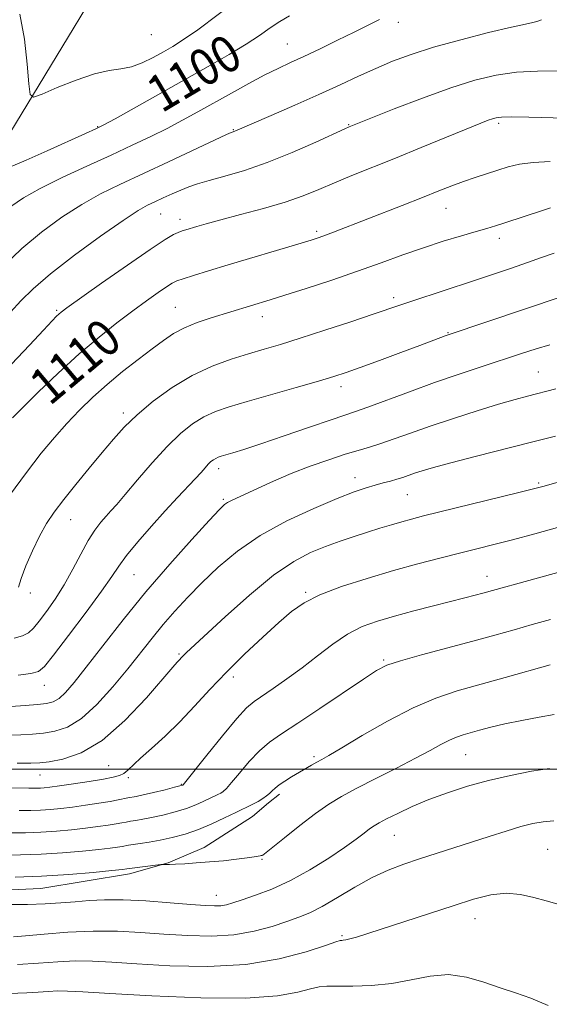
# Model space of a CAD drawing. Extents: x 2049800 to 2052700, y 347300 to 350200.
# Drawn here: x 2050617 to 2050732, y 347949 to 348164 of the extents above; entities that cross this region are included whole.
import ezdxf
from ezdxf.enums import TextEntityAlignment as Align

# ---------------------------------------------------------------- set-up
doc = ezdxf.new("R2010")
doc.units = 0
doc.header["$MEASUREMENT"] = 0
for name, color, linetype, lineweight in [('32000', 7, 'Continuous', 0), ('DTM HARD BREAKLINE', 7, 'Continuous', 0), ('DTM SPOT ELEVATION', 2, 'Continuous', 13), ('INDEX CONTOUR', 41, 'Continuous', 13), ('INDEX CONTOUR LABEL', 244, 'Continuous', 0), ('INTERMEDIATE CONTOUR', 44, 'Continuous', 0)]:
    doc.layers.add(name, color=color, linetype=linetype, lineweight=lineweight)
doc.styles.add('Style-ITALICS', font='ITALICS.shx')

msp = doc.modelspace()

# ---------------------------------------------------------------- linework, layer by layer
at = {"layer": '32000', "flags": 128}
msp.add_lwpolyline([(2050000, 348000), (2052500, 348000)], dxfattribs=at)
at = {"layer": 'DTM HARD BREAKLINE'}
for points in [[(2050670.66, 348218.45, 1090.98), (2050636.21, 348174.66, 1094.76), (2050608.04, 348128.29, 1100.05), (2050587.31, 348069.25, 1106.61), (2050560.38, 348015.399, 1119.187)], [(2050503.974, 347961.453, 1136.744), (2050516.376, 347959.003, 1136.295), (2050537.586, 347959.894, 1136.103), (2050575.471, 347969.026, 1135.654), (2050601.513, 347973.038, 1135.365), (2050621.287, 347973.942, 1134.949), (2050640.642, 347977.153, 1134.436), (2050649.111, 347979.556, 1133.923), (2050656.973, 347982.89, 1133.41), (2050667.523, 347989.65, 1132.961), (2050670.981, 347992.611, 1132.448), (2050673.38, 347994.525, 1132.416)]]:
    msp.add_polyline3d(points, dxfattribs=at)
at = {"layer": 'DTM SPOT ELEVATION'}
for p in [(2050699.38, 348163.08, 1102.5), (2050645.42, 348160.33, 1096.8), (2050675.09, 348158.31, 1101.1), (2050688.5, 348140.74, 1105.9), (2050721.28, 348141.01, 1108.3), (2050633.68, 348140.29, 1099.9), (2050663.33, 348139.61, 1103.9), (2050647.48, 348121.17, 1106.9), (2050709.78, 348122.45, 1110.8), (2050651.68, 348120.01, 1107.5), (2050681.5, 348117.41, 1109.7), (2050721.41, 348115.91, 1112.5), (2050698.36, 348102.93, 1113.6), (2050624.76, 348100.2, 1107.8), (2050650.68, 348100.81, 1111.1), (2050669.7, 348098.79, 1112.6), (2050710.22, 348095.28, 1115.9), (2050729.91, 348086.71, 1119.1), (2050686.82, 348083.49, 1116.5), (2050639.32, 348077.75, 1113.6), (2050660.12, 348065.59, 1118.5), (2050689.93, 348063.64, 1121.4), (2050729.99, 348062.44, 1123.8), (2050661.17, 348058.87, 1119.8), (2050701.36, 348059.95, 1122.9), (2050627.8, 348054.48, 1114.8), (2050641.675, 348042.46, 1118.95), (2050718.73, 348042.1, 1127.3), (2050619.02, 348038.45, 1114.5), (2050679.1, 348038.56, 1125.8), (2050651.46, 348025.12, 1123.8), (2050696.17, 348023.82, 1129.8), (2050663.35, 348020.08, 1126.5), (2050622.1, 348018.3, 1118.7), (2050680.92, 348002.74, 1131.7), (2050714.07, 348003.17, 1134.9), (2050636.14, 348000.77, 1124.9), (2050621.15, 347998.74, 1124.8), (2050640.43, 347998.15, 1126.3), (2050651.99, 347996.65, 1127.9), (2050698.49, 347985.52, 1136.9), (2050731.93, 347982.5, 1139.1), (2050669.59, 347980.33, 1134.1), (2050659.59, 347972.4, 1135.3), (2050716.11, 347967.31, 1140.7), (2050687.09, 347963.61, 1139.8)]:
    msp.add_point(p, dxfattribs=at)
at = {"layer": 'INDEX CONTOUR'}
for points in [[(2050675.589, 348164.48, 1100), (2050673.451, 348163.221, 1100), (2050671.368, 348161.822, 1100), (2050669.041, 348160.2009, 1100), (2050666.135, 348158.2921, 1100), (2050662.395, 348156.039, 1100), (2050657.861, 348153.441, 1100), (2050637.509, 348142.017, 1100), (2050635.051, 348140.658, 1100), (2050633.346, 348139.798, 1100), (2050631.086, 348138.772, 1100), (2050622.692, 348135.025, 1100), (2050618.088, 348132.984, 1100), (2050614.323, 348131.33, 1100), (2050609.686, 348129.322, 1100), (2050608.6999, 348129.106, 1100), (2050608.235, 348130.364, 1100), (2050607.892, 348134.173, 1100), (2050607.359, 348141.05, 1100), (2050606.666, 348149.255, 1100), (2050605.9319, 348156.489, 1100), (2050605.206, 348161.087, 1100), (2050604.275, 348163.937, 1100)], [(2050732.535, 348132.637, 1110), (2050728.78, 348132.47, 1110), (2050725.816, 348132.072, 1110), (2050723.355, 348131.483, 1110), (2050721.05, 348130.7749, 1110), (2050718.629, 348130.005, 1110), (2050716.109, 348129.183, 1110), (2050713.58, 348128.307, 1110), (2050711.049, 348127.358, 1110), (2050708.204, 348126.235, 1110), (2050704.649, 348124.82, 1110), (2050700.183, 348123.062, 1110), (2050685.194, 348117.234, 1110), (2050683.447, 348116.575, 1110), (2050682.044, 348116.077, 1110), (2050680.291, 348115.515, 1110), (2050677.405, 348114.64, 1110), (2050662.22, 348110.099, 1110), (2050657.895, 348108.791, 1110), (2050654.639, 348107.79, 1110), (2050652.383, 348107.076, 1110), (2050650.977, 348106.586, 1110), (2050649.946, 348106.088, 1110), (2050648.7321, 348105.309, 1110), (2050646.888, 348104.029, 1110), (2050644.404, 348102.254, 1110), (2050641.381, 348100.042, 1110), (2050637.904, 348097.428, 1110), (2050634.004, 348094.337, 1110), (2050629.697, 348090.67, 1110), (2050625.102, 348086.463, 1110), (2050620.747, 348082.29, 1110), (2050617.266, 348078.863, 1110), (2050615.1, 348076.695, 1110)], [(2050733.768, 348083.051, 1120), (2050727.539, 348081.462, 1120), (2050724.8401, 348080.732, 1120), (2050721.258, 348079.69, 1120), (2050716.597, 348078.253, 1120), (2050711.388, 348076.58, 1120), (2050706.34, 348074.889, 1120), (2050702.027, 348073.369, 1120), (2050698.463, 348072.083, 1120), (2050695.526, 348071.0611, 1120), (2050693.037, 348070.292, 1120), (2050690.596, 348069.594, 1120), (2050687.746, 348068.741, 1120), (2050684.174, 348067.563, 1120), (2050680.127, 348066.118, 1120), (2050675.994, 348064.517, 1120), (2050672.13, 348062.881, 1120), (2050668.757, 348061.359, 1120), (2050662.909, 348058.654, 1120), (2050662.087, 348058.237, 1120), (2050661.404, 348057.761, 1120), (2050660.277, 348056.658, 1120), (2050658.05, 348054.2709, 1120), (2050654.29, 348050.16, 1120), (2050649.459, 348044.748, 1120), (2050644.2401, 348038.674, 1120), (2050639.249, 348032.556, 1120), (2050634.814, 348026.914, 1120), (2050631.1949, 348022.247, 1120), (2050628.557, 348018.919, 1120), (2050626.686, 348016.754, 1120), (2050625.2761, 348015.445, 1120), (2050624.016, 348014.701, 1120), (2050622.573, 348014.311, 1120), (2050620.608, 348014.082, 1120), (2050617.909, 348013.86, 1120), (2050614.763, 348013.653, 1120)], [(2050732.568, 348032.647, 1130), (2050728.594, 348031.544, 1130), (2050724.6419, 348030.429, 1130), (2050720.432, 348029.253, 1130), (2050715.601, 348027.934, 1130), (2050704.435, 348024.941, 1130), (2050699.855, 348023.652, 1130), (2050696.881, 348022.6579, 1130), (2050694.601, 348021.513, 1130), (2050691.718, 348019.637, 1130), (2050682.2, 348013.215, 1130), (2050677.425, 348010.033, 1130), (2050673.869, 348007.705, 1130), (2050671.259, 348005.882, 1130), (2050669.041, 348003.986, 1130), (2050666.801, 348001.624, 1130), (2050664.681, 347999.141, 1130), (2050662.965, 347997.066, 1130), (2050661.842, 347995.784, 1130), (2050661.133, 347995.121, 1130), (2050660.568, 347994.7579, 1130), (2050659.914, 347994.422, 1130), (2050656.781, 347992.902, 1130), (2050655.159, 347992.181, 1130), (2050653.106, 347991.416, 1130), (2050650.607, 347990.659, 1130), (2050647.95, 347989.972, 1130), (2050645.498, 347989.418, 1130), (2050643.538, 347989.038, 1130), (2050642.036, 347988.79, 1130), (2050640.883, 347988.612, 1130), (2050639.942, 347988.447, 1130), (2050638.979, 347988.265, 1130), (2050637.731, 347988.0411, 1130), (2050635.991, 347987.761, 1130), (2050633.755, 347987.436, 1130), (2050631.074, 347987.089, 1130), (2050628.014, 347986.745, 1130), (2050624.716, 347986.441, 1130), (2050621.339, 347986.22, 1130), (2050617.985, 347986.108, 1130), (2050614.529, 347986.077, 1130)], [(2050733.977, 347970.613, 1140), (2050731.628, 347971.247, 1140), (2050728.973, 347971.988, 1140), (2050726.021, 347972.642, 1140), (2050722.8671, 347972.9, 1140), (2050719.5369, 347972.528, 1140), (2050715.795, 347971.577, 1140), (2050711.338, 347970.174, 1140), (2050690.204, 347963.3269, 1140), (2050688.794, 347962.905, 1140), (2050687.887, 347962.692, 1140), (2050687.326, 347962.615, 1140), (2050686.996, 347962.607, 1140), (2050686.677, 347962.568, 1140), (2050685.742, 347962.282, 1140), (2050683.457, 347961.504, 1140), (2050679.272, 347960.12, 1140), (2050673.349, 347958.55, 1140), (2050666.03, 347957.345, 1140), (2050657.774, 347956.9101, 1140), (2050649.503, 347957.058, 1140), (2050642.257, 347957.459, 1140), (2050636.773, 347957.825, 1140), (2050632.572, 347958.056, 1140), (2050628.872, 347958.097, 1140), (2050625.014, 347957.925, 1140), (2050620.819, 347957.637, 1140), (2050616.229, 347957.362, 1140)]]:
    msp.add_polyline3d(points, dxfattribs=at)
at = {"layer": 'INTERMEDIATE CONTOUR'}
for points in [[(2050664.472, 348168.158, 1098), (2050655.558, 348161.449, 1098), (2050652.485, 348159.277, 1098), (2050650.152, 348157.805, 1098), (2050648.061, 348156.608, 1098), (2050645.8169, 348155.373, 1098), (2050643.45, 348154.214, 1098), (2050641.094, 348153.352, 1098), (2050638.795, 348152.9, 1098), (2050636.246, 348152.53, 1098), (2050633.049, 348151.802, 1098), (2050629.028, 348150.438, 1098), (2050624.891, 348148.793, 1098), (2050621.566, 348147.382, 1098), (2050619.72, 348146.717, 1098), (2050618.9769, 348147.299, 1098), (2050618.7, 348149.626, 1098), (2050618.342, 348153.93, 1098), (2050617.709, 348159.365, 1098), (2050616.701, 348164.82, 1098)], [(2050730.589, 348163.634, 1104), (2050729.621, 348163.244, 1104), (2050728.724, 348162.9849, 1104), (2050727.138, 348162.672, 1104), (2050724.071, 348162.017, 1104), (2050719.064, 348160.826, 1104), (2050712.987, 348159.271, 1104), (2050707.039, 348157.612, 1104), (2050702.141, 348156.052, 1104), (2050698.096, 348154.5469, 1104), (2050694.426, 348152.994, 1104), (2050690.694, 348151.2971, 1104), (2050686.626, 348149.406, 1104), (2050681.9889, 348147.278, 1104), (2050676.743, 348144.942, 1104), (2050671.617, 348142.702, 1104), (2050663.695, 348139.274, 1104), (2050663.078, 348139.081, 1104), (2050662.831, 348138.986, 1104), (2050661.844, 348138.534, 1104), (2050649.144, 348132.579, 1104), (2050638.58, 348127.67, 1104), (2050634.345, 348125.589, 1104), (2050630.243, 348123.3, 1104), (2050625.903, 348120.506, 1104), (2050621.45, 348117.244, 1104), (2050617.128, 348113.636, 1104), (2050613.1251, 348109.814, 1104)], [(2050695.245, 348163.647, 1102), (2050692.746, 348162.422, 1102), (2050689.699, 348160.914, 1102), (2050686.0821, 348159.142, 1102), (2050682.2699, 348157.2989, 1102), (2050678.7389, 348155.6231, 1102), (2050675.802, 348154.263, 1102), (2050673.13, 348153.009, 1102), (2050670.23, 348151.561, 1102), (2050666.7539, 348149.711, 1102), (2050662.927, 348147.604, 1102), (2050655.599, 348143.508, 1102), (2050652.259, 348141.678, 1102), (2050648.89, 348139.907, 1102), (2050645.288, 348138.114, 1102), (2050641.264, 348136.202, 1102), (2050636.6319, 348134.069, 1102), (2050631.355, 348131.667, 1102), (2050625.977, 348129.169, 1102), (2050621.189, 348126.805, 1102), (2050617.507, 348124.737, 1102), (2050614.741, 348122.873, 1102)], [(2050734.112, 348152.477, 1106), (2050729.7631, 348152.426, 1106), (2050725.141, 348152.171, 1106), (2050720.691, 348151.545, 1106), (2050716.086, 348150.439, 1106), (2050710.807, 348148.758, 1106), (2050704.624, 348146.514, 1106), (2050698.453, 348144.144, 1106), (2050688.634, 348140.242, 1106), (2050687.645, 348139.797, 1106), (2050681.333, 348136.896, 1106), (2050676.183, 348134.627, 1106), (2050670.7481, 348132.4321, 1106), (2050665.755, 348130.707, 1106), (2050661.472, 348129.435, 1106), (2050658.047, 348128.497, 1106), (2050655.536, 348127.77, 1106), (2050653.614, 348127.126, 1106), (2050651.863, 348126.435, 1106), (2050649.968, 348125.608, 1106), (2050648.023, 348124.72, 1106), (2050646.226, 348123.887, 1106), (2050644.613, 348123.112, 1106), (2050642.564, 348121.9381, 1106), (2050639.296, 348119.796, 1106), (2050634.363, 348116.347, 1106), (2050628.668, 348112.1911, 1106), (2050623.448, 348108.159, 1106), (2050619.635, 348104.887, 1106), (2050616.927, 348102.219, 1106), (2050612.439, 348097.307, 1106)], [(2050741.195, 348141.956, 1108), (2050727.851, 348142.326, 1108), (2050724.174, 348142.39, 1108), (2050721.912, 348142.362, 1108), (2050720.691, 348142.237, 1108), (2050719.914, 348142.021, 1108), (2050718.987, 348141.678, 1108), (2050717.342, 348141.022, 1108), (2050704.363, 348135.7, 1108), (2050698.716, 348133.405, 1108), (2050689.225, 348129.606, 1108), (2050685.387, 348128.034, 1108), (2050681.979, 348126.589, 1108), (2050678.564, 348125.206, 1108), (2050674.631, 348123.822, 1108), (2050669.89, 348122.408, 1108), (2050664.933, 348121.063, 1108), (2050660.575, 348119.92, 1108), (2050657.434, 348119.077, 1108), (2050655.349, 348118.489, 1108), (2050652.957, 348117.773, 1108), (2050652.13, 348117.499, 1108), (2050651.322, 348117.19, 1108), (2050650.286, 348116.709, 1108), (2050648.458, 348115.638, 1108), (2050645.191, 348113.488, 1108), (2050640.192, 348110.033, 1108), (2050634.577, 348106.081, 1108), (2050627.006, 348100.694, 1108), (2050625.732, 348099.76, 1108), (2050625.2091, 348099.334, 1108), (2050624.71, 348098.863, 1108), (2050623.746, 348097.863, 1108), (2050621.887, 348095.867, 1108), (2050618.85, 348092.58, 1108), (2050614.928, 348088.385, 1108)], [(2050732.606, 348122.58, 1112), (2050730.853, 348121.99, 1112), (2050722.643, 348119.312, 1112), (2050720.57, 348118.649, 1112), (2050718.692, 348118.071, 1112), (2050716.373, 348117.386, 1112), (2050713.14, 348116.442, 1112), (2050709.177, 348115.245, 1112), (2050704.829, 348113.84, 1112), (2050700.352, 348112.268, 1112), (2050695.633, 348110.549, 1112), (2050690.467, 348108.701, 1112), (2050684.811, 348106.774, 1112), (2050679.267, 348104.953, 1112), (2050674.598, 348103.454, 1112), (2050671.343, 348102.429, 1112), (2050658.4659, 348098.5, 1112), (2050655.468, 348097.495, 1112), (2050652.666, 348096.369, 1112), (2050650.2929, 348095.112, 1112), (2050648.069, 348093.617, 1112), (2050645.582, 348091.751, 1112), (2050642.547, 348089.4309, 1112), (2050639.1699, 348086.785, 1112), (2050635.782, 348083.993, 1112), (2050632.644, 348081.195, 1112), (2050629.738, 348078.378, 1112), (2050626.979, 348075.49, 1112), (2050624.259, 348072.436, 1112), (2050621.387, 348068.956, 1112), (2050618.154, 348064.7461, 1112), (2050614.488, 348059.717, 1112)], [(2050733.395, 348112.621, 1114), (2050730.64, 348111.675, 1114), (2050727.565, 348110.594, 1114), (2050724.079, 348109.3909, 1114), (2050720.147, 348108.062, 1114), (2050715.754, 348106.601, 1114), (2050702.489, 348102.243, 1114), (2050699.71, 348101.305, 1114), (2050693.89, 348099.315, 1114), (2050689.018, 348097.683, 1114), (2050683.331, 348095.806, 1114), (2050677.93, 348094.059, 1114), (2050673.628, 348092.719, 1114), (2050670.082, 348091.66, 1114), (2050666.6549, 348090.659, 1114), (2050662.847, 348089.496, 1114), (2050658.684, 348087.986, 1114), (2050654.327, 348085.95, 1114), (2050649.958, 348083.299, 1114), (2050645.856, 348080.307, 1114), (2050642.322, 348077.338, 1114), (2050639.53, 348074.642, 1114), (2050637.145, 348072.004, 1114), (2050634.705, 348069.098, 1114), (2050631.8909, 348065.72, 1114), (2050628.955, 348062.173, 1114), (2050626.293, 348058.883, 1114), (2050624.192, 348056.132, 1114), (2050622.5079, 348053.619, 1114), (2050620.988, 348050.895, 1114), (2050619.46, 348047.684, 1114), (2050618.061, 348044.3899, 1114), (2050617.009, 348041.585, 1114), (2050616.449, 348039.6971, 1114)], [(2050735.113, 348103.197, 1116), (2050710.268, 348094.82, 1116), (2050709.588, 348094.5709, 1116), (2050704.031, 348092.4801, 1116), (2050699.887, 348090.941, 1116), (2050695.22, 348089.22, 1116), (2050691.031, 348087.689, 1116), (2050687.9721, 348086.602, 1116), (2050685.299, 348085.729, 1116), (2050681.915, 348084.718, 1116), (2050677.088, 348083.325, 1116), (2050666.379, 348080.2621, 1116), (2050662.414, 348079.092, 1116), (2050659.42, 348078.06, 1116), (2050656.902, 348076.901, 1116), (2050654.424, 348075.367, 1116), (2050651.793, 348073.275, 1116), (2050648.874, 348070.458, 1116), (2050645.6321, 348066.897, 1116), (2050642.4331, 348063.155, 1116), (2050639.741, 348059.943, 1116), (2050637.881, 348057.772, 1116), (2050636.612, 348056.355, 1116), (2050635.555, 348055.204, 1116), (2050634.3941, 348053.885, 1116), (2050633.078, 348052.172, 1116), (2050631.619, 348049.892, 1116), (2050630.028, 348046.957, 1116), (2050628.3, 348043.626, 1116), (2050626.426, 348040.244, 1116), (2050624.439, 348037.121, 1116), (2050622.523, 348034.42, 1116), (2050620.905, 348032.27, 1116), (2050619.707, 348030.747, 1116), (2050618.64, 348029.734, 1116), (2050617.31, 348029.061, 1116), (2050615.448, 348028.586, 1116)], [(2050732.444, 348092.655, 1118), (2050729.429, 348091.734, 1118), (2050726.046, 348090.6409, 1118), (2050717.644, 348087.901, 1118), (2050712.632, 348086.243, 1118), (2050707.27, 348084.392, 1118), (2050701.789, 348082.397, 1118), (2050692.708, 348078.998, 1118), (2050690.03, 348078.048, 1118), (2050684.685, 348076.282, 1118), (2050679.958, 348074.664, 1118), (2050674.419, 348072.7531, 1118), (2050669.314, 348071.0129, 1118), (2050665.614, 348069.8, 1118), (2050663.197, 348069.053, 1118), (2050660.666, 348068.315, 1118), (2050659.991, 348068.087, 1118), (2050659.476, 348067.852, 1118), (2050658.981, 348067.545, 1118), (2050658.455, 348067.127, 1118), (2050657.871, 348066.564, 1118), (2050657.185, 348065.813, 1118), (2050656.281, 348064.792, 1118), (2050655.027, 348063.413, 1118), (2050651.128, 348059.27, 1118), (2050648.48, 348056.41, 1118), (2050645.459, 348053.055, 1118), (2050642.471, 348049.623, 1118), (2050639.998, 348046.623, 1118), (2050638.306, 348044.326, 1118), (2050636.776, 348042.052, 1118), (2050634.573, 348038.881, 1118), (2050631.175, 348034.268, 1118), (2050627.317, 348029.16, 1118), (2050624.0499, 348024.8771, 1118), (2050622.084, 348022.395, 1118), (2050620.764, 348021.313, 1118), (2050619.093, 348020.884, 1118), (2050616.384, 348020.499, 1118)], [(2050733.707, 348072.719, 1122), (2050728.448, 348071.379, 1122), (2050716.146, 348068.271, 1122), (2050710.824, 348066.896, 1122), (2050707.063, 348065.8731, 1122), (2050704.594, 348065.141, 1122), (2050702.906, 348064.586, 1122), (2050700.311, 348063.681, 1122), (2050699.044, 348063.283, 1122), (2050697.623, 348062.896, 1122), (2050696.035, 348062.488, 1122), (2050694.296, 348062.023, 1122), (2050692.334, 348061.4319, 1122), (2050689.738, 348060.524, 1122), (2050686.01, 348059.078, 1122), (2050680.881, 348056.935, 1122), (2050674.9911, 348054.199, 1122), (2050669.21, 348051.0371, 1122), (2050664.231, 348047.618, 1122), (2050660.049, 348044.115, 1122), (2050656.482, 348040.701, 1122), (2050653.364, 348037.506, 1122), (2050650.582, 348034.483, 1122), (2050648.04, 348031.54, 1122), (2050645.618, 348028.573, 1122), (2050640.299, 348021.896, 1122), (2050637.041, 348017.967, 1122), (2050633.56, 348014.1369, 1122), (2050630.163, 348011.052, 1122), (2050627.095, 348009.174, 1122), (2050624.351, 348008.252, 1122), (2050621.859, 348007.85, 1122), (2050619.5, 348007.609, 1122), (2050616.958, 348007.46, 1122), (2050613.867, 348007.405, 1122)], [(2050736.594, 348063.342, 1124), (2050730.938, 348061.732, 1124), (2050728.875, 348061.186, 1124), (2050725.673, 348060.387, 1124), (2050704.876, 348055.27, 1124), (2050702.249, 348054.598, 1124), (2050700.125, 348054.014, 1124), (2050697.862, 348053.349, 1124), (2050695.353, 348052.582, 1124), (2050692.622, 348051.726, 1124), (2050689.698, 348050.791, 1124), (2050686.627, 348049.765, 1124), (2050683.46, 348048.628, 1124), (2050680.18, 348047.288, 1124), (2050676.51, 348045.342, 1124), (2050672.106, 348042.316, 1124), (2050666.852, 348037.999, 1124), (2050661.533, 348033.254, 1124), (2050653.1279, 348025.455, 1124), (2050652.5121, 348024.864, 1124), (2050651.084, 348023.371, 1124), (2050650.1109, 348022.288, 1124), (2050644.3391, 348015.59, 1124), (2050639.678, 348010.618, 1124), (2050634.7099, 348006.254, 1124), (2050630.074, 348003.527, 1124), (2050626.117, 348002.177, 1124), (2050623.11, 348001.618, 1124), (2050621.091, 348001.359, 1124), (2050619.152, 348001.267, 1124), (2050616.15, 348001.3, 1124)], [(2050734.128, 348052.778, 1126), (2050729.128, 348051.399, 1126), (2050724.3, 348050.0921, 1126), (2050720.186, 348049.0159, 1126), (2050716.495, 348048.082, 1126), (2050712.722, 348047.145, 1126), (2050708.454, 348046.073, 1126), (2050703.63, 348044.817, 1126), (2050698.277, 348043.345, 1126), (2050692.532, 348041.651, 1126), (2050686.962, 348039.841, 1126), (2050682.24, 348038.048, 1126), (2050678.797, 348036.328, 1126), (2050676.069, 348034.421, 1126), (2050673.25, 348031.993, 1126), (2050669.741, 348028.816, 1126), (2050665.782, 348025.109, 1126), (2050661.823, 348021.1961, 1126), (2050658.21, 348017.361, 1126), (2050654.875, 348013.707, 1126), (2050651.647, 348010.296, 1126), (2050648.433, 348007.194, 1126), (2050645.463, 348004.508, 1126), (2050643.045, 348002.3499, 1126), (2050640.276, 347999.738, 1126), (2050639.409, 347999.046, 1126), (2050638.467, 347998.581, 1126), (2050637.101, 347998.214, 1126), (2050634.954, 347997.824, 1126), (2050631.8589, 347997.326, 1126), (2050628.402, 347996.7951, 1126), (2050625.356, 347996.343, 1126), (2050623.302, 347996.058, 1126), (2050622.044, 347995.913, 1126), (2050621.194, 347995.851, 1126), (2050620.303, 347995.825, 1126), (2050618.687, 347995.82, 1126), (2050597.1619, 347995.888, 1126)], [(2050736.001, 348043.432, 1128), (2050729.956, 348041.773, 1128), (2050717.811, 348038.399, 1128), (2050716.1371, 348037.956, 1128), (2050713.913, 348037.379, 1128), (2050707.042, 348035.633, 1128), (2050702.721, 348034.524, 1128), (2050698.5, 348033.403, 1128), (2050694.794, 348032.325, 1128), (2050691.478, 348031.099, 1128), (2050688.291, 348029.473, 1128), (2050685.025, 348027.284, 1128), (2050681.686, 348024.732, 1128), (2050678.33, 348022.1091, 1128), (2050675.048, 348019.676, 1128), (2050672.066, 348017.5821, 1128), (2050667.871, 348014.748, 1128), (2050666.242, 348013.359, 1128), (2050664.076, 348011.014, 1128), (2050660.961, 348007.2729, 1128), (2050657.533, 348003.01, 1128), (2050652.398, 347996.56, 1128), (2050652.279, 347996.501, 1128), (2050652.161, 347996.457, 1128), (2050651.683, 347996.324, 1128), (2050650.497, 347996.019, 1128), (2050648.422, 347995.5021, 1128), (2050645.9319, 347994.895, 1128), (2050643.67, 347994.363, 1128), (2050642.116, 347994.0271, 1128), (2050640.311, 347993.691, 1128), (2050638.203, 347993.271, 1128), (2050636.419, 347992.9509, 1128), (2050633.948, 347992.549, 1128), (2050631.081, 347992.116, 1128), (2050628.215, 347991.716, 1128), (2050625.658, 347991.402, 1128), (2050623.38, 347991.177, 1128), (2050621.2659, 347991.035, 1128), (2050619.137, 347990.966, 1128), (2050616.556, 347990.948, 1128)], [(2050732.52, 348022.784, 1132), (2050722.714, 348020, 1132), (2050712.2, 348017.057, 1132), (2050707.535, 348015.52, 1132), (2050702.574, 348013.409, 1132), (2050696.99, 348010.491, 1132), (2050691.478, 348007.317, 1132), (2050686.989, 348004.63, 1132), (2050684.194, 348002.975, 1132), (2050682.639, 348002.09, 1132), (2050681.587, 348001.511, 1132), (2050680.434, 348000.857, 1132), (2050676.044, 347998.288, 1132), (2050674.553, 347997.379, 1132), (2050673.312, 347996.551, 1132), (2050672.435, 347995.855, 1132), (2050671.804, 347995.258, 1132), (2050671.237, 347994.702, 1132), (2050670.578, 347994.143, 1132), (2050669.76, 347993.563, 1132), (2050668.737, 347992.956, 1132), (2050667.461, 347992.301, 1132), (2050663.85, 347990.556, 1132), (2050661.401, 347989.346, 1132), (2050658.635, 347988.037, 1132), (2050655.7139, 347986.812, 1132), (2050652.792, 347985.817, 1132), (2050649.968, 347985.05, 1132), (2050647.327, 347984.473, 1132), (2050644.96, 347984.048, 1132), (2050642.967, 347983.744, 1132), (2050641.455, 347983.532, 1132), (2050640.459, 347983.38, 1132), (2050639.043, 347983.132, 1132), (2050638.034, 347982.973, 1132), (2050636.429, 347982.756, 1132), (2050633.933, 347982.462, 1132), (2050630.37, 347982.088, 1132), (2050626.052, 347981.706, 1132), (2050621.412, 347981.404, 1132), (2050616.832, 347981.249, 1132), (2050612.502, 347981.205, 1132)], [(2050733.392, 348011.891, 1134), (2050730.137, 348011.3501, 1134), (2050726.3339, 348010.628, 1134), (2050722.634, 348009.851, 1134), (2050719.562, 348009.127, 1134), (2050717.112, 348008.488, 1134), (2050713.526, 348007.49, 1134), (2050712.046, 348007.004, 1134), (2050710.5019, 348006.348, 1134), (2050708.674, 348005.395, 1134), (2050706.298, 348004.081, 1134), (2050703.098, 348002.356, 1134), (2050698.966, 348000.2271, 1134), (2050694.457, 347997.944, 1134), (2050690.294, 347995.814, 1134), (2050686.982, 347994.029, 1134), (2050684.161, 347992.314, 1134), (2050681.251, 347990.2791, 1134), (2050677.885, 347987.7, 1134), (2050674.53, 347985.021, 1134), (2050669.791, 347981.177, 1134), (2050669.6531, 347981.102, 1134), (2050669.428, 347981.099, 1134), (2050669.178, 347981.061, 1134), (2050668.74, 347980.969, 1134), (2050667.891, 347980.815, 1134), (2050666.374, 347980.595, 1134), (2050664.038, 347980.311, 1134), (2050661.155, 347980.004, 1134), (2050658.103, 347979.72, 1134), (2050655.224, 347979.496, 1134), (2050652.714, 347979.3381, 1134), (2050650.736, 347979.2391, 1134), (2050649.397, 347979.193, 1134), (2050648.589, 347979.183, 1134), (2050647.887, 347979.188, 1134), (2050647.495, 347979.15, 1134), (2050640.077, 347978.185, 1134), (2050639.1029, 347978.077, 1134), (2050636.792, 347977.835, 1134), (2050632.726, 347977.4321, 1134), (2050627.389, 347976.97, 1134), (2050621.484, 347976.5889, 1134), (2050615.68, 347976.39, 1134)], [(2050732.397, 348000.107, 1136), (2050728.4219, 347999.514, 1136), (2050723.842, 347998.63, 1136), (2050719.068, 347997.522, 1136), (2050714.447, 347996.252, 1136), (2050710.086, 347994.852, 1136), (2050706.033, 347993.351, 1136), (2050702.358, 347991.799, 1136), (2050699.217, 347990.337, 1136), (2050696.791, 347989.132, 1136), (2050695.167, 347988.282, 1136), (2050694.055, 347987.628, 1136), (2050693.075, 347986.944, 1136), (2050691.864, 347986.0201, 1136), (2050690.133, 347984.719, 1136), (2050687.613, 347982.915, 1136), (2050684.151, 347980.576, 1136), (2050680.067, 347978.019, 1136), (2050675.794, 347975.652, 1136), (2050671.734, 347973.797, 1136), (2050668.152, 347972.438, 1136), (2050665.28, 347971.473, 1136), (2050663.251, 347970.811, 1136), (2050661.808, 347970.394, 1136), (2050660.592, 347970.173, 1136), (2050659.223, 347970.107, 1136), (2050657.219, 347970.193, 1136), (2050654.071, 347970.4371, 1136), (2050649.515, 347970.818, 1136), (2050644.2561, 347971.212, 1136), (2050639.245, 347971.468, 1136), (2050635.193, 347971.478, 1136), (2050631.876, 347971.3, 1136), (2050628.833, 347971.0341, 1136), (2050625.663, 347970.772, 1136), (2050622.215, 347970.561, 1136), (2050618.397, 347970.443, 1136), (2050614.221, 347970.441, 1136)], [(2050733.279, 347988.68, 1138), (2050730.99, 347988.503, 1138), (2050728.741, 347988.104, 1138), (2050726.142, 347987.434, 1138), (2050722.912, 347986.471, 1138), (2050719.204, 347985.3, 1138), (2050703.956, 347980.369, 1138), (2050700.5381, 347979.2391, 1138), (2050697.164, 347977.966, 1138), (2050693.636, 347976.329, 1138), (2050689.852, 347974.216, 1138), (2050686.097, 347971.954, 1138), (2050682.7519, 347969.983, 1138), (2050680.052, 347968.611, 1138), (2050677.642, 347967.636, 1138), (2050675.02, 347966.726, 1138), (2050671.782, 347965.651, 1138), (2050667.902, 347964.586, 1138), (2050663.4559, 347963.81, 1138), (2050658.542, 347963.523, 1138), (2050653.366, 347963.628, 1138), (2050648.164, 347963.948, 1138), (2050643.096, 347964.316, 1138), (2050638.028, 347964.593, 1138), (2050632.756, 347964.644, 1138), (2050627.2329, 347964.392, 1138), (2050622.047, 347963.9721, 1138), (2050617.948, 347963.575, 1138), (2050615.371, 347963.351, 1138)], [(2050732.055, 347948.372, 1142), (2050728.298, 347949.965, 1142), (2050724.912, 347951.136, 1142), (2050721.57, 347952.235, 1142), (2050718.012, 347953.481, 1142), (2050714.241, 347954.582, 1142), (2050710.326, 347955.115, 1142), (2050706.316, 347954.81, 1142), (2050702.189, 347954.002, 1142), (2050697.9039, 347953.179, 1142), (2050693.5081, 347952.719, 1142), (2050689.397, 347952.571, 1142), (2050683.775, 347952.574, 1142), (2050682.045, 347952.431, 1142), (2050680.1631, 347952.012, 1142), (2050677.406, 347951.265, 1142), (2050672.962, 347950.465, 1142), (2050666.002, 347949.969, 1142), (2050656.235, 347950.026, 1142), (2050645.543, 347950.455, 1142), (2050636.3509, 347950.97, 1142), (2050630.45, 347951.334, 1142), (2050627.1151, 347951.519, 1142), (2050624.989, 347951.549, 1142), (2050622.934, 347951.458, 1142), (2050620.7, 347951.305, 1142), (2050618.256, 347951.158, 1142), (2050612.208, 347950.9429, 1142)]]:
    msp.add_polyline3d(points, dxfattribs=at)

# ---------------------------------------------------------------- texts
at = {"layer": 'INDEX CONTOUR LABEL', "style": 'Style-ITALICS', "width": 0.875}
for s, rotation, p in [('1100', 30.800001, (2050645.64, 348146.578, 1100)), ('1110', 40, (2050620.678, 348082.223, 1110))]:
    msp.add_text(s, height=8, rotation=rotation, dxfattribs=at).set_placement(p, align=Align.MIDDLE_LEFT)

doc.saveas('drawing.dxf')
